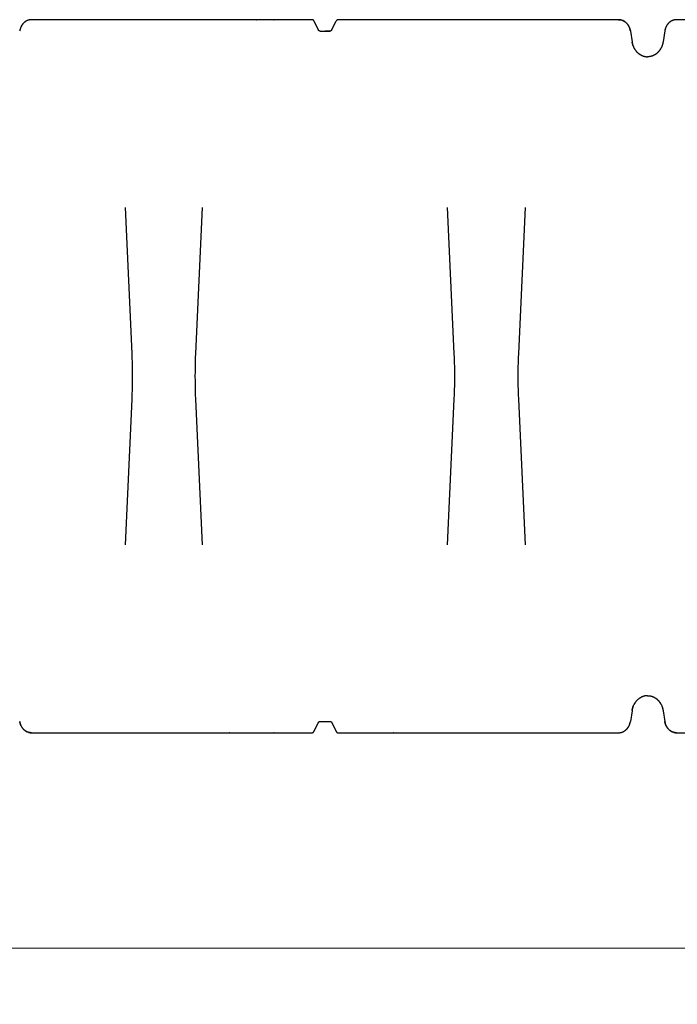
# Model space of a CAD drawing. Units: millimetres. Extents: x 3990 to 37660, y 32910 to 38492.
# Drawn here: x 28449 to 29602, y 32910 to 34636 of the extents above; entities that cross this region are included whole.
import ezdxf

# ---------------------------------------------------------------- set-up
doc = ezdxf.new("R2010")
doc.units = ezdxf.units.MM
doc.header["$LTSCALE"] = 4
doc.header["$MEASUREMENT"] = 0
doc.layers.get('Defpoints').update_dxf_attribs({"lineweight": 5})
doc.layers.add('GRAF Object', color=7, linetype='Continuous')
doc.styles.get("Standard").update_dxf_attribs({"font": 'arial.ttf'})
doc.dimstyles.new('bema_150_fuer_75_inLinie', dxfattribs={"dimtxt": 150, "dimasz": 120, "dimexe": 10, "dimexo": 20, "dimgap": 5, "dimtad": 0, "dimdec": 0, "dimrnd": 5, "dimzin": 2, "dimdsep": 46, "dimtxsty": 'Standard', "dimcen": 7.569, "dimadec": 0, "dimazin": 0, "dimtp": 0.001, "dimtm": 0.001, "dimtfac": 1, "dimtdec": 0, "dimtofl": 0, "dimtmove": 2, "dimatfit": 3, "dimfxl": 1, "dimtolj": 1, "dimtzin": 0, "dimlwd": 18, "dimlwe": 18, "dimarcsym": 0})

# ---------------------------------------------------------------- blocks, each defined once
blk = doc.blocks.new('*D12')
at = {"color": 0, "linetype": 'Continuous', "lineweight": 18, "transparency": 16777216}
for p, q in [((4635.9, 33491.2), (4635.9, 32998.1)), ((34337.5, 33500.5), (34337.5, 32998.1)), ((4755.9, 33008.1), (19198.4, 33008.1)), ((34217.5, 33008.1), (19775, 33008.1))]:
    blk.add_line(p, q, dxfattribs=at)
at = {"color": 0, "transparency": 16777216}
for points in [[(4755.9, 33028.1), (4755.9, 32988.1), (4635.9, 33008.1)], [(34217.5, 33028.1), (34217.5, 32988.1), (34337.5, 33008.1)]]:
    blk.add_solid(points, dxfattribs=at)
at = {"layer": 'Defpoints', "color": 0, "transparency": 16777216}
for p in [(34337.5, 33520.5), (4635.9, 33511.2), (4635.9, 33008.1)]:
    blk.add_point(p, dxfattribs=at)
at = {"color": 0, "transparency": 16777216, "insert": (19486.7, 33008.1), "char_height": 150, "attachment_point": 5}
blk.add_mtext('\\A1;29700', dxfattribs=at)
blk = doc.blocks.new('10000-verlaengerung- seit-vereinfacht')
at = {"layer": 'GRAF Object', "color": 7, "linetype": 'Continuous'}
for p, q in [((1790.9, 623.9), (1790.4, 623.7)), ((1791.4, 624), (1790.9, 623.9)), ((1791.9, 624.2), (1791.4, 624)), ((1792.4, 624.3), (1791.9, 624.2)), ((1792.9, 624.5), (1792.3, 624.3)), ((1797, 625), (1796.5, 625)), ((1836, 625), (1797, 625)), ((1913.6, 625), (1797.3, 625)), ((1836, 625), (1836.1, 625)), ((1836.1, 625), (1836.1, 625)), ((1866.5, 625), (1866.2, 625)), ((1866.5, 625), (1866.5, 625)), ((1944, 625), (1866.5, 625)), ((1944.2, 625), (1913.6, 625)), ((1913.6, 625), (1913.9, 625)), ((1913.6, 625), (1913.6, 625)), ((2289.3, 625), (1944.1, 625)), ((1944.1, 625), (1944.2, 625)), ((2114.4, 625), (2114.5, 625)), ((2114.5, 625), (2114.5, 625)), ((2144.9, 625), (2144.6, 625)), ((2144.9, 625), (2144.9, 625)), ((2144.9, 625), (2144.9, 625)), ((2192.1, 625), (2192, 625)), ((2192, 625), (2192.3, 625)), ((2192, 625), (2192, 625)), ((2222.5, 625), (2222.5, 625)), ((2222.5, 625), (2222.6, 625)), ((2300.3, 607), (2292.3, 623)), ((2292.4, 622.8), (2292.3, 623)), ((2323.7, 607), (2331.7, 623)), ((2401.5, 625), (2401.4, 625)), ((2432, 625), (2431.7, 625)), ((2432, 625), (2432, 625)), ((2479.1, 625), (2479.4, 625)), ((2479.1, 625), (2479.1, 625)), ((2509.6, 625), (2509.5, 625)), ((2679.9, 625), (2679.8, 625)), ((2710.4, 625), (2710.1, 625)), ((2710.4, 625), (2710.4, 625)), ((2757.5, 625), (2757.8, 625)), ((2757.5, 625), (2757.5, 625)), ((2788, 625), (2787.9, 625)), ((2831.2, 624.4), (2830.6, 624.6)), ((2831.7, 624.3), (2831.1, 624.5)), ((2832.1, 624.2), (2831.6, 624.3)), ((2832.1, 624.2), (2832.6, 624)), ((2832.6, 624), (2833.1, 623.9)), ((2921.9, 623.9), (2921.4, 623.7)), ((2922.4, 624), (2921.9, 623.8)), ((2922.9, 624.2), (2922.4, 624)), ((2923.3, 624.3), (2922.8, 624.2)), ((2923.8, 624.5), (2923.3, 624.3)), ((3420.2, 625), (2928, 625)), ((1776.7, 605.8), (1776.6, 605.1)), ((1776.8, 606.2), (1776.7, 605.5)), ((1778.2, 611), (1778, 610.3)), ((1778.5, 611.5), (1778.2, 610.9)), ((1779.3, 613.2), (1779, 612.6)), ((1783.6, 619.2), (1783.2, 618.7)), ((1784, 619.6), (1783.6, 619.1)), ((1785.3, 620.7), (1784.8, 620.3)), ((2303.3, 605), (2320.7, 605)), ((2320.7, 605), (2312, 605)), ((2838.8, 620.6), (2838.3, 621)), ((2839.2, 620.3), (2838.7, 620.7)), ((2839.2, 620.3), (2839.6, 619.9)), ((2839.6, 619.9), (2840, 619.5)), ((2840, 619.6), (2840.4, 619.1)), ((2844.8, 613.2), (2844.4, 613.8)), ((2845, 612.6), (2844.7, 613.2)), ((2845, 612.7), (2845.3, 612.1)), ((2845.3, 612.1), (2845.5, 611.5)), ((2845.5, 611.5), (2845.8, 610.9)), ((2847.3, 605.8), (2847.4, 605.1)), ((2847.4, 605.1), (2850.2, 586.3)), ((2907.7, 605.5), (2904.7, 586.3)), ((2907.7, 605.7), (2907.6, 605.1)), ((2907.8, 606.1), (2907.7, 605.5)), ((2909.4, 611.4), (2909.1, 610.8)), ((2909.7, 612), (2909.4, 611.4)), ((2909.9, 612.6), (2909.6, 612)), ((2910.2, 613.1), (2909.9, 612.5)), ((2914.6, 619.2), (2914.1, 618.7)), ((2915, 619.5), (2914.5, 619.1)), ((2915.4, 619.9), (2914.9, 619.5)), ((2915.8, 620.3), (2915.4, 619.9)), ((2916.2, 620.6), (2915.8, 620.3)), ((2852.4, 578.4), (2852.7, 577.6)), ((2852.7, 577.7), (2853, 576.9)), ((2853, 576.9), (2853.4, 576.2)), ((2853.7, 575.5), (2853.4, 576.2)), ((2854.1, 574.8), (2853.7, 575.6)), ((2854.5, 574.2), (2854, 574.9)), ((2901.3, 575.6), (2900.9, 574.8)), ((2901.6, 576.2), (2901.3, 575.5)), ((2901.9, 576.9), (2901.6, 576.2)), ((2902.3, 577.7), (2901.9, 576.9)), ((2902.6, 578.4), (2902.2, 577.6)), ((2902.9, 579.1), (2902.5, 578.3)), ((2859.4, 567.7), (2860, 567.2)), ((2861.5, 565.8), (2861, 566.3)), ((2862.1, 565.4), (2861.5, 565.9)), ((2890.9, 564), (2890.6, 563.8)), ((2894, 566.3), (2893.5, 565.8)), ((2894.5, 566.7), (2894, 566.3)), ((2895, 567.2), (2894.5, 566.7)), ((2895.5, 567.7), (2895, 567.2)), ((2896, 568.2), (2895.5, 567.6)), ((2858.9, -568.2), (2859.5, -567.6)), ((2859.4, -567.7), (2860, -567.2)), ((2861.5, -565.8), (2861, -566.3)), ((2892.9, -565.4), (2893.5, -565.9)), ((2893.5, -565.8), (2894, -566.3)), ((2894, -566.3), (2894.5, -566.7)), ((2894.5, -566.7), (2895, -567.2)), ((2895, -567.2), (2895.5, -567.7)), ((2850.2, -586.3), (2847.4, -605.1)), ((2850.4, -585.5), (2850.2, -586.3)), ((2852.1, -579.1), (2852.4, -578.3)), ((2852.4, -578.4), (2852.7, -577.6)), ((2852.7, -577.7), (2853, -576.9)), ((2853.4, -576.2), (2853, -576.9)), ((2853.7, -575.5), (2853.4, -576.2)), ((2854.1, -574.8), (2853.7, -575.6)), ((2900.5, -574.2), (2900.9, -574.9)), ((2900.9, -574.8), (2901.3, -575.6)), ((2901.3, -575.5), (2901.6, -576.2)), ((2901.6, -576.2), (2901.9, -576.9)), ((2901.9, -576.9), (2902.3, -577.7)), ((2902.2, -577.6), (2902.6, -578.4)), ((2904.7, -586.3), (2907.6, -605.1)), ((1776.7, -605.8), (1776.6, -605.1)), ((1778.5, -611.5), (1778.2, -610.9)), ((1778.7, -612.1), (1778.5, -611.5)), ((1779, -612.7), (1778.7, -612.1)), ((1779, -612.6), (1779.3, -613.2)), ((1779.2, -613.2), (1779.6, -613.8)), ((1784, -619.6), (1783.6, -619.1)), ((1784.4, -619.9), (1784, -619.5)), ((1784.8, -620.3), (1784.4, -619.9)), ((1784.8, -620.3), (1785.3, -620.7)), ((1785.2, -620.6), (1785.7, -621)), ((2292.3, -623), (2300.3, -607)), ((2303.3, -605), (2320.7, -605)), ((2312, -605), (2320.7, -605)), ((2323.7, -607), (2331.7, -623)), ((2838.7, -620.7), (2839.2, -620.3)), ((2840, -619.6), (2840.4, -619.1)), ((2840.4, -619.2), (2840.8, -618.7)), ((2844.7, -613.2), (2845, -612.6)), ((2845.5, -611.5), (2845.8, -610.9)), ((2845.8, -611), (2846, -610.3)), ((2847.2, -606.2), (2847.3, -605.5)), ((2847.3, -605.8), (2847.4, -605.1)), ((2907.7, -605.7), (2907.6, -605.1)), ((2909.7, -612), (2909.4, -611.4)), ((2909.9, -612.6), (2909.6, -612)), ((2909.9, -612.5), (2910.2, -613.1)), ((2910.2, -613.1), (2910.5, -613.7)), ((2915, -619.5), (2914.5, -619.1)), ((2915.4, -619.9), (2914.9, -619.5)), ((2915.8, -620.3), (2915.4, -619.9)), ((2915.8, -620.3), (2916.2, -620.6)), ((2916.2, -620.6), (2916.7, -621)), ((1791.4, -624), (1790.9, -623.9)), ((1791.9, -624.2), (1791.4, -624)), ((1791.9, -624.2), (1792.4, -624.3)), ((1792.3, -624.3), (1792.9, -624.5)), ((1792.8, -624.4), (1793.4, -624.6)), ((1836.1, -625), (1836, -625)), ((1866.5, -625), (1866.2, -625)), ((1866.5, -625), (1866.5, -625)), ((1913.6, -625), (1913.6, -625)), ((1913.6, -625), (1913.9, -625)), ((1944.2, -625), (1944.1, -625)), ((2114.5, -625), (2114.4, -625)), ((2144.9, -625), (2144.6, -625)), ((2144.9, -625), (2144.9, -625)), ((2192, -625), (2192, -625)), ((2192, -625), (2192.3, -625)), ((2222.6, -625), (2222.5, -625)), ((2331.6, -622.8), (2331.7, -623)), ((2334.7, -625), (2432, -625)), ((2401.4, -625), (2401.5, -625)), ((2431.7, -625), (2710.4, -625)), ((2432, -625), (2431.7, -625)), ((2431.8, -625), (2432, -625)), ((2432, -625), (2432, -625)), ((2479.1, -625), (2479.1, -625)), ((2479.1, -625), (2479.4, -625)), ((2479.1, -625), (2479.1, -625)), ((2509.5, -625), (2509.6, -625)), ((2509.5, -625), (2509.5, -625)), ((2679.8, -625), (2679.9, -625)), ((2710.1, -625), (2827, -625)), ((2710.4, -625), (2710.1, -625)), ((2710.4, -625), (2710.4, -625)), ((2757.5, -625), (2757.5, -625)), ((2757.5, -625), (2757.8, -625)), ((2787.9, -625), (2788, -625)), ((2831.1, -624.5), (2831.7, -624.3)), ((2831.6, -624.3), (2832.1, -624.2)), ((2832.1, -624.2), (2832.6, -624)), ((2832.6, -624), (2833.1, -623.9)), ((2833.1, -623.9), (2833.6, -623.7)), ((2922.4, -624), (2921.9, -623.8)), ((2922.9, -624.2), (2922.4, -624)), ((2923.3, -624.3), (2922.8, -624.2)), ((2923.3, -624.3), (2923.8, -624.5)), ((2923.8, -624.4), (2924.3, -624.6))]:
    blk.add_line(p, q, dxfattribs=at)
at = {"layer": 'GRAF Object', "color": 8, "linetype": 'Continuous'}
for p, q in [((1961.4, 295.8), (1973.1, 40)), ((2085.5, 40), (2097.2, 295.8)), ((2538.5, 40), (2526.8, 295.8)), ((2662.6, 295.8), (2650.9, 40)), ((1973.1, -40), (1961.4, -295.8)), ((2097.2, -295.8), (2085.5, -40)), ((2526.8, -295.8), (2538.5, -40)), ((2650.9, -40), (2662.6, -295.8))]:
    blk.add_line(p, q, dxfattribs=at)
at = {"layer": 'GRAF Object', "color": 7, "linetype": 'Continuous'}
for points in [[(1790.4, 623.7), (1789.9, 623.5), (1789.4, 623.2), (1789, 623), (1788.5, 622.8), (1788, 622.5), (1787.5, 622.2), (1787.1, 621.9), (1786.6, 621.6), (1786.2, 621.3), (1785.7, 621), (1785.2, 620.6)], [(1790.5, 623.7), (1790, 623.5), (1789.6, 623.3), (1789.1, 623.1), (1788.7, 622.9), (1788.2, 622.6), (1787.8, 622.4), (1787.3, 622.1), (1786.9, 621.8), (1786.5, 621.6), (1786.1, 621.3), (1785.6, 620.9)], [(1797.3, 625), (1796.8, 625), (1796.3, 625), (1795.8, 624.9), (1795.3, 624.9), (1794.8, 624.8), (1794.3, 624.8), (1793.9, 624.7), (1793.4, 624.6), (1792.8, 624.4)], [(1796.5, 625), (1796.1, 625), (1795.6, 624.9), (1795.1, 624.9), (1794.7, 624.8), (1794.2, 624.7), (1793.7, 624.7), (1793.3, 624.6)], [(2292.3, 623), (2292.2, 623.1), (2292.1, 623.2), (2292.1, 623.4), (2292, 623.5), (2291.9, 623.6), (2291.8, 623.7), (2291.7, 623.8), (2291.6, 623.9), (2291.6, 624), (2291.5, 624.1), (2291.4, 624.2), (2291.3, 624.3), (2291.2, 624.4), (2291, 624.4), (2290.9, 624.5), (2290.8, 624.6), (2290.7, 624.6), (2290.6, 624.7), (2290.5, 624.7), (2290.4, 624.8), (2290.3, 624.8), (2290.2, 624.9), (2290, 624.9), (2289.9, 624.9), (2289.8, 625), (2289.7, 625), (2289.6, 625), (2289.5, 625), (2289.3, 625), (2289.3, 625)], [(2334.7, 625), (2334.7, 625), (2334.5, 625), (2334.4, 625), (2334.3, 625), (2334.2, 625), (2334.1, 624.9), (2334, 624.9), (2333.8, 624.9), (2333.7, 624.8), (2333.6, 624.8), (2333.5, 624.7), (2333.4, 624.7), (2333.3, 624.6), (2333.2, 624.6), (2333.1, 624.5), (2333, 624.4), (2332.8, 624.4), (2332.7, 624.3), (2332.6, 624.2), (2332.5, 624.1), (2332.4, 624), (2332.4, 623.9), (2332.3, 623.8), (2332.2, 623.7), (2332.1, 623.6), (2332, 623.5), (2331.9, 623.4), (2331.9, 623.2), (2331.8, 623.1), (2331.7, 623)], [(2827.5, 625), (2827, 625), (2334.7, 625)], [(2826.7, 625), (2827.2, 625), (2827.7, 625), (2828.2, 624.9), (2828.7, 624.9), (2829.2, 624.8), (2829.7, 624.8), (2830.1, 624.7), (2830.6, 624.6)], [(2830.7, 624.6), (2830.3, 624.7), (2829.8, 624.7), (2829.3, 624.8), (2828.9, 624.9), (2828.4, 624.9), (2827.9, 625), (2827.5, 625)], [(2833.1, 623.9), (2833.6, 623.7), (2834.1, 623.5), (2834.6, 623.2), (2835, 623), (2835.5, 622.8), (2836, 622.5), (2836.5, 622.2), (2836.9, 621.9), (2837.4, 621.6), (2837.8, 621.3), (2838.3, 621)], [(2838.4, 620.9), (2837.9, 621.3), (2837.5, 621.6), (2837.1, 621.8), (2836.7, 622.1), (2836.2, 622.4), (2835.8, 622.6), (2835.3, 622.9), (2834.9, 623.1), (2834.4, 623.3), (2834, 623.5), (2833.5, 623.7)], [(2921.4, 623.7), (2920.9, 623.5), (2920.4, 623.2), (2919.9, 623), (2919.4, 622.8), (2919, 622.5), (2918.5, 622.2), (2918, 621.9), (2917.6, 621.6), (2917.1, 621.3), (2916.7, 621), (2916.2, 620.6)], [(2921.5, 623.7), (2921, 623.5), (2920.5, 623.3), (2920.1, 623.1), (2919.6, 622.9), (2919.2, 622.6), (2918.7, 622.4), (2918.3, 622.1), (2917.9, 621.8), (2917.4, 621.5), (2917, 621.2), (2916.6, 620.9)], [(2928.3, 625), (2927.8, 625), (2927.3, 625), (2926.8, 624.9), (2926.3, 624.9), (2925.8, 624.8), (2925.3, 624.8), (2924.8, 624.7), (2924.3, 624.6), (2923.8, 624.4)], [(2928, 625), (2927.5, 625), (2927, 625), (2926.6, 624.9), (2926.1, 624.9), (2925.7, 624.8), (2925.2, 624.7), (2924.7, 624.7), (2924.3, 624.6)], [(1778, 610.3), (1777.8, 609.6), (1777.5, 609), (1777.4, 608.4), (1777.2, 607.7), (1777, 607.1), (1776.9, 606.4), (1776.7, 605.8)], [(1778, 610.4), (1777.8, 609.8), (1777.6, 609.2), (1777.4, 608.6), (1777.3, 608), (1777.1, 607.4), (1777, 606.8), (1776.8, 606.2)], [(1779, 612.7), (1778.7, 612.1), (1778.5, 611.5)], [(1783.2, 618.7), (1782.8, 618.3), (1782.4, 617.8), (1782, 617.4), (1781.6, 616.9), (1781.3, 616.4), (1780.9, 615.9), (1780.5, 615.4), (1780.2, 614.9), (1779.9, 614.3), (1779.6, 613.8), (1779.2, 613.2)], [(1783.2, 618.8), (1782.9, 618.4), (1782.5, 618), (1782.1, 617.5), (1781.8, 617.1), (1781.4, 616.7), (1781.1, 616.2), (1780.7, 615.7), (1780.4, 615.2), (1780.1, 614.7), (1779.8, 614.2), (1779.5, 613.7)], [(1784.8, 620.3), (1784.4, 619.9), (1784, 619.5)], [(2303.3, 605), (2303.3, 605), (2303.1, 605), (2303, 605), (2302.9, 605), (2302.8, 605), (2302.7, 605.1), (2302.6, 605.1), (2302.4, 605.1), (2302.3, 605.2), (2302.2, 605.2), (2302.1, 605.3), (2302, 605.3), (2301.9, 605.4), (2301.8, 605.4), (2301.7, 605.5), (2301.5, 605.6), (2301.4, 605.6), (2301.3, 605.7), (2301.2, 605.8), (2301.1, 605.9), (2301, 606), (2300.9, 606.1), (2300.9, 606.2), (2300.8, 606.3), (2300.7, 606.4), (2300.6, 606.5), (2300.5, 606.6), (2300.4, 606.8), (2300.4, 606.9), (2300.3, 607)], [(2323.7, 607), (2323.6, 606.9), (2323.6, 606.8), (2323.5, 606.6), (2323.4, 606.5), (2323.3, 606.4), (2323.2, 606.3), (2323.1, 606.2), (2323.1, 606.1), (2323, 606), (2322.9, 605.9), (2322.8, 605.8), (2322.7, 605.7), (2322.6, 605.6), (2322.5, 605.6), (2322.3, 605.5), (2322.2, 605.4), (2322.1, 605.4), (2322, 605.3), (2321.9, 605.3), (2321.8, 605.2), (2321.7, 605.2), (2321.6, 605.1), (2321.4, 605.1), (2321.3, 605.1), (2321.2, 605), (2321.1, 605), (2321, 605), (2320.9, 605), (2320.7, 605), (2320.7, 605)], [(2840.4, 619.2), (2840.8, 618.7), (2841.2, 618.3), (2841.6, 617.8), (2842, 617.4), (2842.4, 616.9), (2842.7, 616.4), (2843.1, 615.9), (2843.5, 615.4), (2843.8, 614.9), (2844.1, 614.3), (2844.4, 613.8)], [(2844.5, 613.7), (2844.2, 614.2), (2843.9, 614.7), (2843.6, 615.2), (2843.3, 615.7), (2842.9, 616.2), (2842.6, 616.7), (2842.2, 617.1), (2841.9, 617.5), (2841.5, 618), (2841.1, 618.4), (2840.8, 618.8)], [(2845.8, 611), (2846, 610.3), (2846.2, 609.6), (2846.5, 609), (2846.6, 608.4), (2846.8, 607.7), (2847, 607.1), (2847.1, 606.4), (2847.3, 605.8)], [(2847.3, 605.5), (2847.2, 606.2), (2847, 606.8), (2846.9, 607.4), (2846.7, 608), (2846.6, 608.6), (2846.4, 609.2), (2846.2, 609.8), (2846, 610.4)], [(2909.1, 610.8), (2908.9, 610.2), (2908.7, 609.5), (2908.5, 608.9), (2908.3, 608.3), (2908.1, 607.6), (2908, 607), (2907.8, 606.4), (2907.7, 605.7)], [(2909.2, 610.9), (2909, 610.3), (2908.7, 609.7), (2908.6, 609.1), (2908.4, 608.5), (2908.2, 607.9), (2908.1, 607.3), (2907.9, 606.7), (2907.8, 606.1)], [(2914.1, 618.7), (2913.7, 618.3), (2913.3, 617.8), (2912.9, 617.3), (2912.6, 616.9), (2912.2, 616.4), (2911.8, 615.9), (2911.5, 615.3), (2911.2, 614.8), (2910.8, 614.3), (2910.5, 613.7), (2910.2, 613.1)], [(2914.2, 618.8), (2913.8, 618.4), (2913.5, 617.9), (2913.1, 617.5), (2912.7, 617.1), (2912.4, 616.6), (2912, 616.1), (2911.7, 615.7), (2911.4, 615.2), (2911.1, 614.7), (2910.8, 614.1), (2910.5, 613.6)], [(2850.2, 586.3), (2850.4, 585.5), (2850.5, 584.7), (2850.7, 583.8), (2850.9, 583), (2851.1, 582.2), (2851.3, 581.5), (2851.6, 580.7), (2851.8, 579.9), (2852.1, 579.1), (2852.4, 578.3)], [(2852.2, 579), (2851.9, 579.7), (2851.7, 580.4), (2851.4, 581.2), (2851.2, 581.9), (2851, 582.6), (2850.8, 583.4), (2850.6, 584.1), (2850.5, 584.9), (2850.3, 585.7)], [(2859, 568.1), (2858.6, 568.6), (2858.1, 569.1), (2857.7, 569.6), (2857.2, 570.2), (2856.8, 570.7), (2856.4, 571.3), (2855.9, 571.9), (2855.5, 572.4), (2855.1, 573.1), (2854.8, 573.7), (2854.4, 574.3)], [(2854.5, 574.2), (2854.9, 573.5), (2855.3, 572.8), (2855.7, 572.2), (2856.1, 571.6), (2856.6, 571), (2857, 570.4), (2857.5, 569.8), (2858, 569.3), (2858.5, 568.7), (2858.9, 568.2), (2859.5, 567.6)], [(2900.6, 574.3), (2900.2, 573.7), (2899.8, 573), (2899.4, 572.4), (2899, 571.8), (2898.6, 571.3), (2898.2, 570.7), (2897.8, 570.2), (2897.3, 569.6), (2896.9, 569.1), (2896.4, 568.6), (2895.9, 568.1)], [(2900.9, 574.9), (2900.5, 574.2), (2900.1, 573.5), (2899.7, 572.8), (2899.3, 572.2), (2898.9, 571.6), (2898.4, 571), (2898, 570.4), (2897.5, 569.8), (2897, 569.3), (2896.5, 568.7), (2896, 568.2)], [(2904.6, 585.7), (2904.5, 584.9), (2904.3, 584.1), (2904.2, 583.4), (2904, 582.6), (2903.8, 581.9), (2903.6, 581.1), (2903.3, 580.4), (2903.1, 579.7), (2902.8, 579)], [(2904.7, 586.3), (2904.6, 585.5), (2904.5, 584.7), (2904.3, 583.8), (2904.1, 583), (2903.9, 582.2), (2903.7, 581.5), (2903.4, 580.7), (2903.1, 579.9), (2902.9, 579.1)], [(2860, 567.2), (2860.5, 566.7), (2861, 566.3)], [(2864.4, 563.8), (2864.1, 564), (2863.5, 564.3), (2863, 564.7), (2862.5, 565.1), (2862, 565.5)], [(2862.1, 565.4), (2862.6, 565), (2863.2, 564.6), (2863.7, 564.2), (2864.2, 563.9)], [(2864.4, 563.8), (2864.9, 563.5), (2865.4, 563.2), (2866, 562.9), (2866.6, 562.6), (2867.2, 562.3), (2867.8, 562), (2868.4, 561.8), (2869, 561.5), (2869.6, 561.3), (2870.2, 561.1), (2870.8, 561), (2871.4, 560.8), (2872, 560.6), (2872.6, 560.5), (2873.2, 560.4), (2873.8, 560.3), (2874.4, 560.2), (2875, 560.1), (2875.7, 560.1), (2876.3, 560), (2876.9, 560), (2877.5, 560)], [(2890.6, 563.8), (2890.1, 563.5), (2889.5, 563.2), (2889, 562.9), (2888.4, 562.6), (2887.8, 562.3), (2887.2, 562), (2886.6, 561.8), (2886, 561.5), (2885.4, 561.3), (2884.8, 561.1), (2884.2, 561), (2883.6, 560.8), (2883, 560.6), (2882.4, 560.5), (2881.8, 560.4), (2881.2, 560.3), (2880.6, 560.2), (2879.9, 560.1), (2879.3, 560.1), (2878.7, 560), (2878.1, 560), (2877.5, 560)], [(2893.5, 565.9), (2892.9, 565.4), (2892.4, 565), (2891.8, 564.6), (2891.3, 564.2), (2890.7, 563.9)], [(2893, 565.5), (2892.5, 565.1), (2892, 564.7), (2891.4, 564.3), (2890.9, 564)], [(2858.9, -568.2), (2858.5, -568.7), (2858, -569.3), (2857.5, -569.8), (2857, -570.4), (2856.6, -571), (2856.1, -571.6), (2855.7, -572.2), (2855.3, -572.8), (2854.9, -573.5), (2854.5, -574.2), (2854, -574.9)], [(2854.4, -574.3), (2854.8, -573.7), (2855.1, -573.1), (2855.5, -572.4), (2855.9, -571.9), (2856.4, -571.3), (2856.8, -570.7), (2857.2, -570.2), (2857.7, -569.6), (2858.1, -569.1), (2858.6, -568.6), (2859, -568.1)], [(2861, -566.3), (2860.5, -566.7), (2860, -567.2)], [(2864.2, -563.9), (2863.7, -564.2), (2863.2, -564.6), (2862.6, -565), (2862.1, -565.4), (2861.5, -565.9)], [(2862, -565.5), (2862.5, -565.1), (2863, -564.7), (2863.5, -564.3), (2864.1, -564), (2864.4, -563.8)], [(2877.5, -560), (2876.9, -560), (2876.3, -560), (2875.7, -560.1), (2875, -560.1), (2874.4, -560.2), (2873.8, -560.3), (2873.2, -560.4), (2872.6, -560.5), (2872, -560.6), (2871.4, -560.8), (2870.8, -561), (2870.2, -561.1), (2869.6, -561.3), (2869, -561.5), (2868.4, -561.8), (2867.8, -562), (2867.2, -562.3), (2866.6, -562.6), (2866, -562.9), (2865.4, -563.2), (2864.9, -563.5), (2864.4, -563.8)], [(2877.5, -560), (2878.1, -560), (2878.7, -560), (2879.3, -560.1), (2879.9, -560.1), (2880.6, -560.2), (2881.2, -560.3), (2881.8, -560.4), (2882.4, -560.5), (2883, -560.6), (2883.6, -560.8), (2884.2, -561), (2884.8, -561.1), (2885.4, -561.3), (2886, -561.5), (2886.6, -561.8), (2887.2, -562), (2887.8, -562.3), (2888.4, -562.6), (2889, -562.9), (2889.5, -563.2), (2890.1, -563.5), (2890.6, -563.8)], [(2890.6, -563.8), (2890.9, -564), (2891.4, -564.3), (2892, -564.7), (2892.5, -565.1), (2893, -565.5)], [(2890.7, -563.9), (2891.3, -564.2), (2891.8, -564.6), (2892.4, -565), (2892.9, -565.4)], [(2895.5, -567.6), (2896, -568.2), (2896.5, -568.7), (2897, -569.3), (2897.5, -569.8), (2898, -570.4), (2898.4, -571), (2898.9, -571.6), (2899.3, -572.2), (2899.7, -572.8), (2900.1, -573.5), (2900.5, -574.2)], [(2895.9, -568.1), (2896.4, -568.6), (2896.9, -569.1), (2897.3, -569.6), (2897.8, -570.2), (2898.2, -570.7), (2898.6, -571.3), (2899, -571.8), (2899.4, -572.4), (2899.8, -573), (2900.2, -573.7), (2900.6, -574.3)], [(2850.3, -585.7), (2850.5, -584.9), (2850.6, -584.1), (2850.8, -583.4), (2851, -582.6), (2851.2, -581.9), (2851.4, -581.2), (2851.7, -580.4), (2851.9, -579.7), (2852.2, -579)], [(2852.1, -579.1), (2851.8, -579.9), (2851.6, -580.7), (2851.3, -581.5), (2851.1, -582.2), (2850.9, -583), (2850.7, -583.8), (2850.5, -584.7), (2850.4, -585.5)], [(2902.5, -578.3), (2902.9, -579.1), (2903.1, -579.9), (2903.4, -580.7), (2903.7, -581.5), (2903.9, -582.2), (2904.1, -583), (2904.3, -583.8), (2904.5, -584.7), (2904.6, -585.5), (2904.7, -586.3)], [(2902.8, -579), (2903.1, -579.7), (2903.3, -580.4), (2903.6, -581.1), (2903.8, -581.9), (2904, -582.6), (2904.2, -583.4), (2904.3, -584.1), (2904.5, -584.9), (2904.6, -585.7)], [(1776.7, -605.5), (1776.8, -606.2), (1777, -606.8), (1777.1, -607.4), (1777.3, -608), (1777.4, -608.6), (1777.6, -609.2), (1777.8, -609.8), (1778, -610.4)], [(1778.2, -611), (1778, -610.3), (1777.8, -609.6), (1777.5, -609), (1777.4, -608.4), (1777.2, -607.7), (1777, -607.1), (1776.9, -606.4), (1776.7, -605.8)], [(1779.5, -613.7), (1779.8, -614.2), (1780.1, -614.7), (1780.4, -615.2), (1780.7, -615.7), (1781.1, -616.2), (1781.4, -616.7), (1781.8, -617.1), (1782.1, -617.5), (1782.5, -618), (1782.9, -618.4), (1783.2, -618.8)], [(1783.6, -619.2), (1783.2, -618.7), (1782.8, -618.3), (1782.4, -617.8), (1782, -617.4), (1781.6, -616.9), (1781.3, -616.4), (1780.9, -615.9), (1780.5, -615.4), (1780.2, -614.9), (1779.9, -614.3), (1779.6, -613.8)], [(1785.6, -620.9), (1786.1, -621.3), (1786.5, -621.6), (1786.9, -621.8), (1787.3, -622.1), (1787.8, -622.4), (1788.2, -622.6), (1788.7, -622.9), (1789.1, -623.1), (1789.6, -623.3), (1790, -623.5), (1790.5, -623.7)], [(1790.9, -623.9), (1790.4, -623.7), (1789.9, -623.5), (1789.4, -623.2), (1789, -623), (1788.5, -622.8), (1788, -622.5), (1787.5, -622.2), (1787.1, -621.9), (1786.6, -621.6), (1786.2, -621.3), (1785.7, -621)], [(2300.3, -607), (2300.4, -606.9), (2300.4, -606.8), (2300.5, -606.6), (2300.6, -606.5), (2300.7, -606.4), (2300.8, -606.3), (2300.9, -606.2), (2300.9, -606.1), (2301, -606), (2301.1, -605.9), (2301.2, -605.8), (2301.3, -605.7), (2301.4, -605.6), (2301.5, -605.6), (2301.7, -605.5), (2301.8, -605.4), (2301.9, -605.4), (2302, -605.3), (2302.1, -605.3), (2302.2, -605.2), (2302.3, -605.2), (2302.4, -605.1), (2302.6, -605.1), (2302.7, -605.1), (2302.8, -605), (2302.9, -605), (2303, -605), (2303.1, -605), (2303.3, -605), (2303.3, -605)], [(2320.7, -605), (2320.7, -605), (2320.9, -605), (2321, -605), (2321.1, -605), (2321.2, -605), (2321.3, -605.1), (2321.4, -605.1), (2321.6, -605.1), (2321.7, -605.2), (2321.8, -605.2), (2321.9, -605.3), (2322, -605.3), (2322.1, -605.4), (2322.2, -605.4), (2322.3, -605.5), (2322.5, -605.6), (2322.6, -605.6), (2322.7, -605.7), (2322.8, -605.8), (2322.9, -605.9), (2323, -606), (2323.1, -606.1), (2323.1, -606.2), (2323.2, -606.3), (2323.3, -606.4), (2323.4, -606.5), (2323.5, -606.6), (2323.6, -606.8), (2323.6, -606.9), (2323.7, -607)], [(2833.5, -623.7), (2834, -623.5), (2834.4, -623.3), (2834.9, -623.1), (2835.3, -622.9), (2835.8, -622.6), (2836.2, -622.4), (2836.7, -622.1), (2837.1, -621.8), (2837.5, -621.6), (2837.9, -621.3), (2838.4, -620.9)], [(2833.6, -623.7), (2834.1, -623.5), (2834.6, -623.2), (2835, -623), (2835.5, -622.8), (2836, -622.5), (2836.5, -622.2), (2836.9, -621.9), (2837.4, -621.6), (2837.8, -621.3), (2838.3, -621), (2838.8, -620.6)], [(2839.2, -620.3), (2839.6, -619.9), (2840, -619.5)], [(2840.8, -618.7), (2841.2, -618.3), (2841.6, -617.8), (2842, -617.4), (2842.4, -616.9), (2842.7, -616.4), (2843.1, -615.9), (2843.5, -615.4), (2843.8, -614.9), (2844.1, -614.3), (2844.4, -613.8), (2844.8, -613.2)], [(2840.8, -618.8), (2841.1, -618.4), (2841.5, -618), (2841.9, -617.5), (2842.2, -617.1), (2842.6, -616.7), (2842.9, -616.2), (2843.3, -615.7), (2843.6, -615.2), (2843.9, -614.7), (2844.2, -614.2), (2844.5, -613.7)], [(2845, -612.7), (2845.3, -612.1), (2845.5, -611.5)], [(2846, -610.3), (2846.2, -609.6), (2846.5, -609), (2846.6, -608.4), (2846.8, -607.7), (2847, -607.1), (2847.1, -606.4), (2847.3, -605.8)], [(2846, -610.4), (2846.2, -609.8), (2846.4, -609.2), (2846.6, -608.6), (2846.7, -608), (2846.9, -607.4), (2847, -606.8), (2847.2, -606.2)], [(2907.7, -605.5), (2907.8, -606.1), (2907.9, -606.7), (2908.1, -607.3), (2908.2, -607.9), (2908.4, -608.5), (2908.6, -609.1), (2908.7, -609.7), (2909, -610.3), (2909.2, -610.9)], [(2909.4, -611.4), (2909.1, -610.8), (2908.9, -610.2), (2908.7, -609.5), (2908.5, -608.9), (2908.3, -608.3), (2908.1, -607.6), (2908, -607), (2907.8, -606.4), (2907.7, -605.7)], [(2910.5, -613.6), (2910.8, -614.1), (2911.1, -614.7), (2911.4, -615.2), (2911.7, -615.7), (2912, -616.1), (2912.4, -616.6), (2912.7, -617.1), (2913.1, -617.5), (2913.5, -617.9), (2913.8, -618.4), (2914.2, -618.8)], [(2914.6, -619.2), (2914.1, -618.7), (2913.7, -618.3), (2913.3, -617.8), (2912.9, -617.3), (2912.6, -616.9), (2912.2, -616.4), (2911.8, -615.9), (2911.5, -615.3), (2911.2, -614.8), (2910.8, -614.3), (2910.5, -613.7)], [(2916.6, -620.9), (2917, -621.2), (2917.4, -621.5), (2917.9, -621.8), (2918.3, -622.1), (2918.7, -622.4), (2919.2, -622.6), (2919.6, -622.9), (2920.1, -623.1), (2920.5, -623.3), (2921, -623.5), (2921.5, -623.7)], [(2921.9, -623.9), (2921.4, -623.7), (2920.9, -623.5), (2920.4, -623.2), (2919.9, -623), (2919.4, -622.8), (2919, -622.5), (2918.5, -622.2), (2918, -621.9), (2917.6, -621.6), (2917.1, -621.3), (2916.7, -621)], [(1793.3, -624.6), (1793.7, -624.7), (1794.2, -624.7), (1794.7, -624.8), (1795.1, -624.9), (1795.6, -624.9), (1796.1, -625), (1796.5, -625)], [(1797.3, -625), (1796.8, -625), (1796.3, -625), (1795.8, -624.9), (1795.3, -624.9), (1794.8, -624.8), (1794.3, -624.8), (1793.9, -624.7), (1793.4, -624.6)], [(1796.5, -625), (1797, -625), (2289.3, -625)], [(2289.3, -625), (2289.3, -625), (2289.5, -625), (2289.6, -625), (2289.7, -625), (2289.8, -625), (2289.9, -624.9), (2290, -624.9), (2290.2, -624.9), (2290.3, -624.8), (2290.4, -624.8), (2290.5, -624.7), (2290.6, -624.7), (2290.7, -624.6), (2290.8, -624.6), (2290.9, -624.5), (2291, -624.4), (2291.2, -624.4), (2291.3, -624.3), (2291.4, -624.2), (2291.5, -624.1), (2291.6, -624), (2291.6, -623.9), (2291.7, -623.8), (2291.8, -623.7), (2291.9, -623.6), (2292, -623.5), (2292.1, -623.4), (2292.1, -623.2), (2292.2, -623.1), (2292.3, -623)], [(2331.7, -623), (2331.8, -623.1), (2331.9, -623.2), (2331.9, -623.4), (2332, -623.5), (2332.1, -623.6), (2332.2, -623.7), (2332.3, -623.8), (2332.4, -623.9), (2332.4, -624), (2332.5, -624.1), (2332.6, -624.2), (2332.7, -624.3), (2332.8, -624.4), (2333, -624.4), (2333.1, -624.5), (2333.2, -624.6), (2333.3, -624.6), (2333.4, -624.7), (2333.5, -624.7), (2333.6, -624.8), (2333.7, -624.8), (2333.8, -624.9), (2334, -624.9), (2334.1, -624.9), (2334.2, -625), (2334.3, -625), (2334.4, -625), (2334.5, -625), (2334.7, -625), (2334.7, -625)], [(2826.7, -625), (2827.2, -625), (2827.7, -625), (2828.2, -624.9), (2828.7, -624.9), (2829.2, -624.8), (2829.7, -624.8), (2830.1, -624.7), (2830.6, -624.6), (2831.2, -624.4)], [(2827, -625), (2827.5, -625), (2827.9, -625), (2828.4, -624.9), (2828.9, -624.9), (2829.3, -624.8), (2829.8, -624.7), (2830.3, -624.7), (2830.7, -624.6)], [(2928.3, -625), (2927.8, -625), (2927.3, -625), (2926.8, -624.9), (2926.3, -624.9), (2925.8, -624.8), (2925.3, -624.8), (2924.8, -624.7), (2924.3, -624.6)], [(2924.3, -624.6), (2924.7, -624.7), (2925.2, -624.7), (2925.7, -624.8), (2926.1, -624.9), (2926.6, -624.9), (2927, -625), (2927.5, -625)], [(2927.5, -625), (2928, -625), (3420.2, -625)]]:
    blk.add_lwpolyline(points, dxfattribs=at)
at = {"layer": 'GRAF Object', "color": 8, "linetype": 'Continuous'}
for points in [[(1973.1, 40), (1973.4, 32), (1973.7, 24), (1973.8, 16), (1973.9, 8), (1974, 0), (1973.9, -8), (1973.8, -16), (1973.7, -24), (1973.4, -32), (1973.1, -40)], [(2085.5, -40), (2085.1, -32), (2084.9, -24), (2084.7, -16), (2084.6, -8), (2084.5, 0), (2084.6, 8), (2084.7, 16), (2084.9, 24), (2085.1, 32), (2085.5, 40)], [(2538.5, -40), (2538.9, -32), (2539.1, -24), (2539.3, -16), (2539.4, -8), (2539.5, 0), (2539.4, 8), (2539.3, 16), (2539.1, 24), (2538.9, 32), (2538.5, 40)], [(2650.9, 40), (2650.6, 32), (2650.3, 24), (2650.2, 16), (2650.1, 8), (2650, 0), (2650.1, -8), (2650.2, -16), (2650.3, -24), (2650.6, -32), (2650.9, -40)]]:
    blk.add_lwpolyline(points, dxfattribs=at)

msp = doc.modelspace()

# ---------------------------------------------------------------- block references
at = {"color": 7}
msp.add_blockref('10000-verlaengerung- seit-vereinfacht', (26672.5, 34010.7), dxfattribs=at)

# ---------------------------------------------------------------- dimensions: what is measured, and where the dimension line sits
dim = msp.add_linear_dim(base=(4635.9, 33008.1), p1=(34337.5, 33520.5), p2=(4635.9, 33511.2), dimstyle='bema_150_fuer_75_inLinie', dxfattribs=at)
dim.commit()
dim.dimension.update_dxf_attribs({"geometry": '*D12', "text_midpoint": (19486.7, 33008.1)})

doc.saveas('drawing.dxf')
